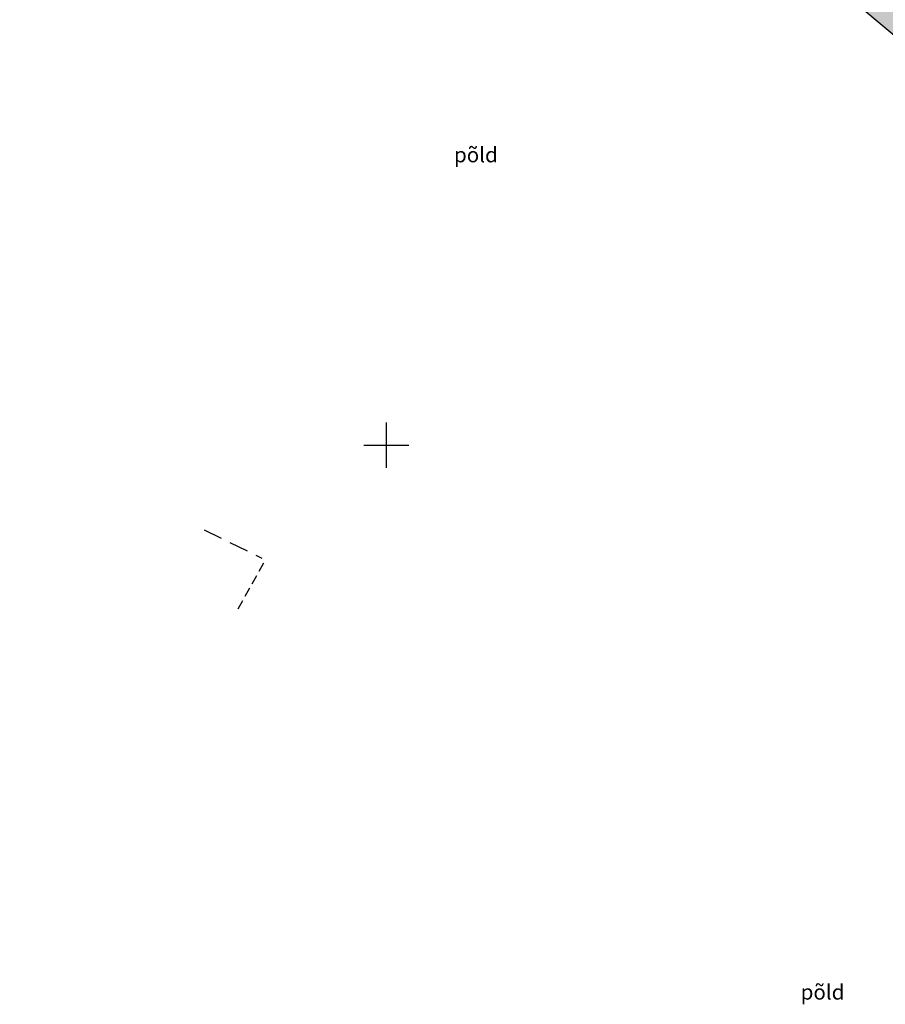
# Model space of a CAD drawing. Extents: x 545698 to 546102, y 6583346 to 6583752.
# Drawn here: x 545776 to 545833, y 6583413 to 6583478 of the extents above; entities that cross this region are included whole.
import ezdxf

# ---------------------------------------------------------------- set-up
doc = ezdxf.new("R2010")
doc.units = 0
doc.header["$MEASUREMENT"] = 0
doc.linetypes.add('DASHED2', pattern=[9.525, 6.35, -3.175])
for name, color, linetype in [('kolvik', 95, 'CONTINUOUS'), ('POST', 6, 'CONTINUOUS'), ('PRa_KATE', 7, 'CONTINUOUS'), ('PRa_KATTE_PIIR', 7, 'CONTINUOUS'), ('RISTID', 7, 'CONTINUOUS')]:
    doc.layers.add(name, color=color, linetype=linetype)
doc.styles.add('ROMANS', font='ROMANS.shx')

msp = doc.modelspace()

# ---------------------------------------------------------------- hatches: boundary and pattern name
at = {"layer": 'PRa_KATE', "ltscale": 0.5}
msp.add_hatch(color=71, dxfattribs=at).paths.add_polyline_path([(545775.658, 6583525.639), (545854.078, 6583460.232), (545855.695, 6583462.269), (545779.242, 6583526.035), (545779.156, 6583526.104), (545779.014, 6583526.204), (545778.826, 6583526.316), (545778.582, 6583526.431), (545778.401, 6583526.497), (545778.115, 6583526.57), (545777.785, 6583526.611), (545777.504, 6583526.612), (545777.376, 6583526.601), (545777.073, 6583526.55), (545776.817, 6583526.476), (545776.648, 6583526.41), (545776.406, 6583526.289), (545776.22, 6583526.173), (545775.968, 6583525.974), (545775.671, 6583525.656)])

# ---------------------------------------------------------------- linework, layer by layer
at = {"layer": 'POST', "linetype": 'DASHED2', "ltscale": 0.2}
msp.add_line((545787.905, 6583444.369), (545791.745, 6583442.486), dxfattribs=at)
at = {"layer": 'POST', "linetype": 'DASHED2', "ltscale": 0.1}
msp.add_line((545791.847, 6583442.158), (545790, 6583438.855), dxfattribs=at)
at = {"layer": 'PRa_KATTE_PIIR', "color": 71, "ltscale": 0.5}
msp.add_lwpolyline([(545775.658, 6583525.639), (545854.078, 6583460.232), (545855.695, 6583462.269), (545779.242, 6583526.035), (545779.156, 6583526.104), (545779.014, 6583526.204), (545778.826, 6583526.316), (545778.582, 6583526.431), (545778.401, 6583526.497), (545778.115, 6583526.57), (545777.785, 6583526.611), (545777.504, 6583526.612), (545777.376, 6583526.601), (545777.073, 6583526.55), (545776.817, 6583526.476), (545776.648, 6583526.41), (545776.406, 6583526.289), (545776.22, 6583526.173), (545775.968, 6583525.974), (545775.671, 6583525.656), (545775.658, 6583525.639)], dxfattribs=at)
at = {"layer": 'RISTID'}
for p, q in [((545800, 6583451.5), (545800, 6583448.5)), ((545800, 6583451.5), (545800, 6583448.5)), ((545798.5, 6583450), (545801.5, 6583450)), ((545798.5, 6583450), (545801.5, 6583450))]:
    msp.add_line(p, q, dxfattribs=at)

# ---------------------------------------------------------------- texts
at = {"layer": 'kolvik', "ltscale": 0.5, "style": 'ROMANS'}
for p in [(545804.494, 6583468.773), (545827.51, 6583413.186)]:
    msp.add_text('põld', height=1, dxfattribs=at).set_placement(p)

doc.saveas('drawing.dxf')
